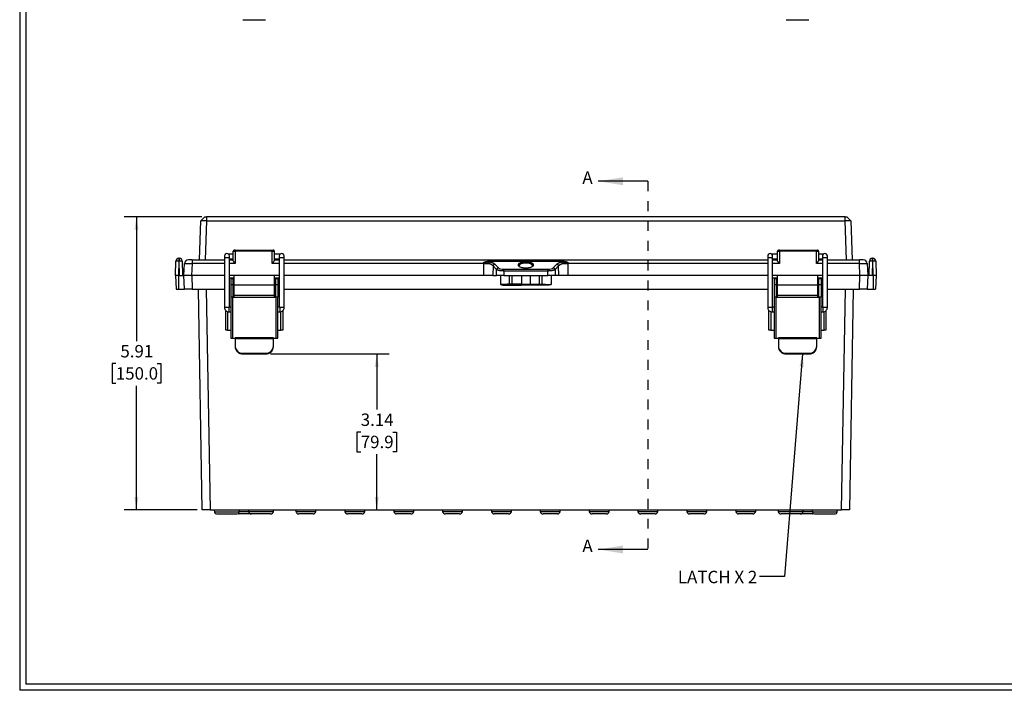
# Model space of a CAD drawing. Extents: x 0.3 to 29.7, y 0.3 to 21.7.
# Drawn here: x 0.3 to 10.2, y 0.3 to 7 of the extents above; entities that cross this region are included whole.
import ezdxf

# ---------------------------------------------------------------- set-up
doc = ezdxf.new("R2010")
doc.units = 0
doc.header["$MEASUREMENT"] = 0
doc.linetypes.add('HIDDEN', pattern=[0.075, 0.05, -0.025])
doc.layers.get('0').update_dxf_attribs({"linetype": 'CONTINUOUS'})
doc.styles.add('SLDTEXTSTYLE0', font='TXT', dxfattribs={"width": 0.75})
doc.styles.add('SLDTEXTSTYLE2', font='TXT', dxfattribs={"width": 0.694444})
doc.dimstyles.new('SLDDIMSTYLE0', dxfattribs={"dimtxt": 0.125, "dimasz": 0.13, "dimexe": 0, "dimexo": 0.0625, "dimgap": 0.03125, "dimtad": 0, "dimtih": 1, "dimtoh": 1, "dimlfac": 2, "dimrnd": 1e-09, "dimzin": 12, "dimtxsty": 'SLDTEXTSTYLE0', "dimsah": 1, "dimcen": 0.09, "dimazin": 3, "dimtfac": 1, "dimtofl": 0, "dimtmove": 0, "dimatfit": 3, "dimtolj": 1, "dimtzin": 12})
doc.dimstyles.new('SLDDIMSTYLE1', dxfattribs={"dimtxt": 0.18, "dimasz": 0.13, "dimexe": 0, "dimexo": 0.0625, "dimgap": 0, "dimtad": 0, "dimtih": 1, "dimtoh": 1, "dimdec": 0, "dimrnd": 1e-09, "dimzin": 0, "dimtxsty": 'STANDARD', "dimsah": 1, "dimcen": 0.09, "dimazin": 3, "dimtfac": 0.13, "dimtdec": 0, "dimtofl": 0, "dimtmove": 0, "dimatfit": 3, "dimtolj": 1, "dimtzin": 0})

# ---------------------------------------------------------------- blocks, each defined once
blk = doc.blocks.new('_D')
at = {"color": 7, "linetype": 'CONTINUOUS'}
for p, q in [((2.0845, 5.0373), (1.3021, 5.0373)), ((1.4271, 5.0373), (1.4271, 3.7857)), ((1.2193, 3.56), (1.1812, 3.56)), ((1.1812, 3.56), (1.1812, 3.3615)), ((1.6349, 3.56), (1.673, 3.56)), ((1.673, 3.56), (1.673, 3.3615)), ((1.1812, 3.3615), (1.2193, 3.3615)), ((1.4271, 2.0845), (1.4271, 3.3361)), ((1.673, 3.3615), (1.6349, 3.3615)), ((2.0399, 2.0845), (1.3021, 2.0845))]:
    blk.add_line(p, q, dxfattribs=at)
for points in [[(1.4271, 5.0373), (1.4071, 4.9073), (1.4471, 4.9073)], [(1.4271, 2.0845), (1.4471, 2.2145), (1.4071, 2.2145)]]:
    blk.add_solid(points, dxfattribs=at)
at = {"color": 7, "linetype": 'CONTINUOUS', "char_height": 0.125, "attachment_point": 1, "style": 'SLDTEXTSTYLE0'}
for s, insert in [('5.91', (1.2655, 3.7465)), ('150.0', (1.2193, 3.5227))]:
    blk.add_mtext(s, dxfattribs=dict(at, insert=insert))
blk = doc.blocks.new('_D_1')
at = {"color": 7, "linetype": 'CONTINUOUS'}
for p, q in [((2.7788, 3.6564), (3.9733, 3.6564)), ((3.8483, 3.6564), (3.8483, 3.0952)), ((3.6867, 2.8695), (3.6486, 2.8695)), ((3.6486, 2.8695), (3.6486, 2.6711)), ((4.0099, 2.8695), (4.048, 2.8695)), ((4.048, 2.8695), (4.048, 2.6711)), ((3.6486, 2.6711), (3.6867, 2.6711)), ((3.8483, 2.0845), (3.8483, 2.6457)), ((4.048, 2.6711), (4.0099, 2.6711))]:
    blk.add_line(p, q, dxfattribs=at)
for points in [[(3.8483, 3.6564), (3.8283, 3.5264), (3.8683, 3.5264)], [(3.8483, 2.0845), (3.8683, 2.2145), (3.8283, 2.2145)]]:
    blk.add_solid(points, dxfattribs=at)
at = {"color": 7, "linetype": 'CONTINUOUS', "char_height": 0.125, "attachment_point": 1, "style": 'SLDTEXTSTYLE0'}
for s, insert in [('3.14', (3.6867, 3.056)), ('79.9', (3.6867, 2.8322))]:
    blk.add_mtext(s, dxfattribs=dict(at, insert=insert))

msp = doc.modelspace()

# ---------------------------------------------------------------- linework, layer by layer
at = {"color": 7, "linetype": 'CONTINUOUS'}
for p, q in [((0.251252, 21.711296), (0.251252, 0.267073)), ((0.313252, 21.654709), (0.313252, 0.329073)), ((2.50049, 7.024508), (2.728837, 7.024508)), ((7.972931, 7.024508), (8.201278, 7.024508)), ((6.580215, 5.396363), (6.080215, 5.396363)), ((2.06189, 4.604225), (2.075636, 4.997864)), ((2.075636, 4.997864), (2.075641, 4.997868)), ((2.075641, 4.997868), (2.116469, 5.037296)), ((2.116469, 5.037296), (2.134545, 5.037296)), ((2.134655, 4.997864), (2.120909, 4.604225)), ((2.134545, 5.037296), (2.133917, 4.997868)), ((8.565254, 5.037296), (2.134545, 5.037296)), ((2.134655, 4.997864), (8.565144, 4.997864)), ((8.57889, 4.604225), (8.565144, 4.997864)), ((8.565883, 4.997868), (8.565254, 5.037296)), ((8.565254, 5.037296), (8.58333, 5.037296)), ((8.58333, 5.037296), (8.624159, 4.997868)), ((8.624163, 4.997864), (8.624159, 4.997868)), ((8.624163, 4.997864), (8.63791, 4.604225)), ((2.401928, 4.662811), (2.358758, 4.662811)), ((2.358758, 4.658339), (2.358758, 4.662811)), ((2.401928, 4.599934), (2.401928, 4.69289)), ((2.421613, 4.702684), (2.411721, 4.702684)), ((2.421613, 4.702684), (2.421613, 4.693403)), ((2.421613, 4.702684), (2.79602, 4.702684)), ((2.421613, 4.693403), (2.421613, 4.566915)), ((2.79602, 4.693403), (2.421613, 4.693403)), ((2.79602, 4.693403), (2.79602, 4.702684)), ((2.79602, 4.702684), (2.805863, 4.702684)), ((2.79602, 4.566915), (2.79602, 4.693403)), ((2.815705, 4.692842), (2.815705, 4.599934)), ((2.870569, 4.662811), (2.815705, 4.662811)), ((2.870569, 4.658339), (2.870569, 4.662811)), ((7.884094, 4.662811), (7.831199, 4.662811)), ((7.831199, 4.658339), (7.831199, 4.662811)), ((7.884094, 4.599934), (7.884094, 4.69289)), ((7.903779, 4.702684), (7.893888, 4.702684)), ((7.903779, 4.702684), (7.903779, 4.693403)), ((7.903779, 4.702684), (8.278187, 4.702684)), ((7.903779, 4.693403), (7.903779, 4.566915)), ((8.278187, 4.693403), (7.903779, 4.693403)), ((8.278187, 4.693403), (8.278187, 4.702684)), ((8.278187, 4.702684), (8.288029, 4.702684)), ((8.278187, 4.566915), (8.278187, 4.693403)), ((8.297872, 4.692842), (8.297872, 4.599934)), ((8.34301, 4.662811), (8.297872, 4.662811)), ((8.34301, 4.658339), (8.34301, 4.662811)), ((1.822341, 4.446744), (1.824858, 4.59096)), ((1.854381, 4.591476), (1.851858, 4.446752)), ((1.854381, 4.619973), (1.859198, 4.619973)), ((1.854381, 4.619973), (1.854381, 4.591476)), ((1.859198, 4.591476), (1.854381, 4.591476)), ((1.859198, 4.619973), (1.859198, 4.591476)), ((1.861724, 4.446752), (1.859198, 4.591476)), ((1.888721, 4.59096), (1.891238, 4.446744)), ((1.905018, 4.446744), (1.911316, 4.566915)), ((1.989948, 4.604225), (1.950632, 4.604225)), ((1.989948, 4.566915), (1.98365, 4.446744)), ((1.989948, 4.604225), (1.989948, 4.566915)), ((1.989948, 4.604225), (2.314467, 4.604225)), ((2.314467, 4.566915), (1.989948, 4.566915)), ((2.314467, 4.643575), (2.314467, 4.624577)), ((2.314467, 4.624577), (2.314467, 4.123898)), ((2.363679, 4.624577), (2.363679, 4.643575)), ((2.363679, 4.128831), (2.363679, 4.624577)), ((2.363679, 4.613598), (2.401928, 4.613598)), ((2.363679, 4.604225), (2.401928, 4.604225)), ((2.421613, 4.566915), (2.363679, 4.566915)), ((2.865648, 4.566915), (2.79602, 4.566915)), ((2.815705, 4.613598), (2.865648, 4.613598)), ((2.815705, 4.604225), (2.865648, 4.604225)), ((2.865648, 4.643575), (2.865648, 4.624577)), ((2.865648, 4.624577), (2.865648, 4.128831)), ((2.91486, 4.624577), (2.91486, 4.643575)), ((2.91486, 4.123898), (2.91486, 4.624577)), ((2.91486, 4.604225), (7.786908, 4.604225)), ((4.925257, 4.566915), (2.91486, 4.566915)), ((4.927263, 4.566915), (4.925257, 4.566915)), ((4.926198, 4.446744), (4.927263, 4.566915)), ((5.735539, 4.587762), (4.964243, 4.587762)), ((5.34987, 4.572339), (5.34987, 4.581588)), ((5.772536, 4.566915), (5.773602, 4.446744)), ((5.774493, 4.566915), (5.772536, 4.566915)), ((7.786908, 4.566915), (5.774493, 4.566915)), ((7.786908, 4.643575), (7.786908, 4.624577)), ((7.786908, 4.624577), (7.786908, 4.123898)), ((7.83612, 4.624577), (7.83612, 4.643575)), ((7.83612, 4.128831), (7.83612, 4.624577)), ((7.83612, 4.613598), (7.884094, 4.613598)), ((7.83612, 4.604225), (7.884094, 4.604225)), ((7.903779, 4.566915), (7.83612, 4.566915)), ((8.338089, 4.566915), (8.278187, 4.566915)), ((8.297872, 4.613598), (8.338089, 4.613598)), ((8.297872, 4.604225), (8.338089, 4.604225)), ((8.338089, 4.643575), (8.338089, 4.624577)), ((8.338089, 4.624577), (8.338089, 4.128831)), ((8.387301, 4.624577), (8.387301, 4.643575)), ((8.387301, 4.123898), (8.387301, 4.624577)), ((8.387301, 4.604225), (8.709851, 4.604225)), ((8.709851, 4.566915), (8.387301, 4.566915)), ((8.709851, 4.566915), (8.709851, 4.604225)), ((8.716149, 4.446744), (8.709851, 4.566915)), ((8.749168, 4.604225), (8.745119, 4.604225)), ((8.788484, 4.566915), (8.794782, 4.446744)), ((8.808561, 4.446744), (8.811078, 4.59096)), ((8.840601, 4.591476), (8.838075, 4.446752)), ((8.840601, 4.591476), (8.840601, 4.619973)), ((8.840601, 4.619973), (8.845418, 4.619973)), ((8.845418, 4.591476), (8.840601, 4.591476)), ((8.845418, 4.591476), (8.845418, 4.619973)), ((8.847938, 4.446752), (8.845418, 4.591476)), ((8.874941, 4.59096), (8.877459, 4.446744)), ((5.019539, 4.543029), (5.018685, 4.446744)), ((5.055325, 4.506034), (5.019539, 4.543029)), ((5.03804, 4.561012), (5.073827, 4.524016)), ((5.054799, 4.446744), (5.055325, 4.506034)), ((5.129191, 4.492096), (5.128789, 4.446744)), ((5.129191, 4.492096), (5.129191, 4.509564)), ((5.129191, 4.509564), (5.570608, 4.509564)), ((5.570608, 4.492096), (5.129191, 4.492096)), ((5.283869, 4.538287), (5.280973, 4.54368)), ((5.570608, 4.492096), (5.570608, 4.509564)), ((5.57101, 4.446744), (5.570608, 4.492096)), ((5.625972, 4.524016), (5.661759, 4.561012)), ((5.680261, 4.543029), (5.644474, 4.506034)), ((5.644474, 4.506034), (5.645, 4.446744)), ((5.681115, 4.446744), (5.680261, 4.543029)), ((1.822341, 4.446744), (1.827153, 4.308949)), ((1.851858, 4.446752), (1.851868, 4.308949)), ((1.861724, 4.446752), (1.851858, 4.446752)), ((1.861903, 4.446744), (1.905018, 4.446744)), ((1.98365, 4.446744), (1.905018, 4.446744)), ((1.90983, 4.308949), (1.905018, 4.446744)), ((1.979573, 4.446744), (1.98371, 4.446744)), ((2.314467, 4.446744), (1.98365, 4.446744)), ((1.98371, 4.446744), (1.988522, 4.308949)), ((2.314467, 4.446744), (1.98371, 4.446744)), ((2.411908, 4.446744), (2.363679, 4.446744)), ((2.411907, 4.446744), (2.363679, 4.446744)), ((2.411908, 4.419006), (2.363679, 4.419006)), ((2.378443, 4.416233), (2.402065, 4.416233)), ((2.378443, 4.416233), (2.378443, 4.357177)), ((2.402065, 4.357177), (2.402065, 4.416233)), ((2.411908, 4.36702), (2.402065, 4.36702)), ((2.815451, 4.446744), (2.411908, 4.446744)), ((2.411908, 4.348319), (2.411908, 4.446744)), ((2.815451, 4.446744), (2.815451, 4.348319)), ((2.865648, 4.446744), (2.815451, 4.446744)), ((2.865648, 4.419006), (2.815451, 4.419006)), ((2.827262, 4.36702), (2.815451, 4.36702)), ((2.827262, 4.416233), (2.850884, 4.416233)), ((2.827262, 4.416233), (2.827262, 4.357177)), ((2.850884, 4.416233), (2.850884, 4.357177)), ((4.926198, 4.446744), (2.91486, 4.446744)), ((4.926991, 4.446744), (2.91486, 4.446744)), ((5.018685, 4.446744), (4.926198, 4.446744)), ((5.018685, 4.446744), (5.054799, 4.446744)), ((5.128789, 4.446744), (5.054799, 4.446744)), ((5.093914, 4.446744), (5.09444, 4.357818)), ((5.128789, 4.446744), (5.57101, 4.446744)), ((5.186956, 4.35799), (5.186431, 4.446744)), ((5.213311, 4.35799), (5.212225, 4.446744)), ((5.304752, 4.446744), (5.305839, 4.35799)), ((5.395047, 4.446744), (5.39396, 4.35799)), ((5.486488, 4.35799), (5.487574, 4.446744)), ((5.512843, 4.35799), (5.513368, 4.446744)), ((5.645, 4.446744), (5.57101, 4.446744)), ((5.605885, 4.446744), (5.605359, 4.357818)), ((5.681115, 4.446744), (5.645, 4.446744)), ((5.773602, 4.446744), (5.681115, 4.446744)), ((7.786908, 4.446744), (5.772808, 4.446744)), ((7.786908, 4.446744), (5.773602, 4.446744)), ((7.884348, 4.446744), (7.83612, 4.446744)), ((7.884348, 4.419006), (7.83612, 4.419006)), ((7.850884, 4.416233), (7.874506, 4.416233)), ((7.850884, 4.416233), (7.850884, 4.357177)), ((7.874506, 4.357177), (7.874506, 4.416233)), ((7.884348, 4.36702), (7.874506, 4.36702)), ((8.287892, 4.446744), (7.884348, 4.446744)), ((7.884348, 4.348319), (7.884348, 4.446744)), ((8.287892, 4.446744), (8.287892, 4.348319)), ((8.338089, 4.446744), (8.287892, 4.446744)), ((8.338089, 4.446744), (8.287892, 4.446744)), ((8.338089, 4.419006), (8.287892, 4.419006)), ((8.299703, 4.36702), (8.287892, 4.36702)), ((8.299703, 4.416233), (8.323325, 4.416233)), ((8.299703, 4.416233), (8.299703, 4.357177)), ((8.323325, 4.416233), (8.323325, 4.357177)), ((8.716149, 4.446744), (8.387301, 4.446744)), ((8.716089, 4.446744), (8.387301, 4.446744)), ((8.711277, 4.308949), (8.716089, 4.446744)), ((8.716089, 4.446744), (8.720227, 4.446744)), ((8.794782, 4.446744), (8.716149, 4.446744)), ((8.794782, 4.446744), (8.78997, 4.308949)), ((8.837896, 4.446744), (8.794782, 4.446744)), ((8.847938, 4.446752), (8.838075, 4.446752)), ((8.847938, 4.446752), (8.847931, 4.308949)), ((8.877459, 4.446744), (8.872647, 4.308949)), ((1.827153, 4.308949), (1.851868, 4.308949)), ((1.851868, 4.308949), (1.90983, 4.308949)), ((1.988522, 4.308949), (1.90983, 4.308949)), ((1.988522, 4.308949), (2.314467, 4.308949)), ((2.089942, 2.08454), (2.051115, 4.308949)), ((2.129843, 4.308949), (2.16867, 2.08454)), ((2.378443, 4.357177), (2.402065, 4.357177)), ((2.378443, 4.357177), (2.378443, 4.227256)), ((2.402065, 4.227256), (2.402065, 4.357177)), ((2.402065, 4.309933), (2.411908, 4.309933)), ((2.815451, 4.348319), (2.411908, 4.348319)), ((2.411908, 4.249894), (2.411908, 4.348319)), ((2.815451, 4.348319), (2.815451, 4.249894)), ((2.815451, 4.309933), (2.827262, 4.309933)), ((2.827262, 4.357177), (2.850884, 4.357177)), ((2.827262, 4.357177), (2.827262, 4.227256)), ((2.850884, 4.357177), (2.850884, 4.227256)), ((2.91486, 4.308949), (7.786908, 4.308949)), ((5.13879, 4.348319), (5.196209, 4.348319)), ((5.213311, 4.35799), (5.186956, 4.35799)), ((5.196209, 4.348319), (5.222564, 4.348319)), ((5.222564, 4.348319), (5.305839, 4.348319)), ((5.305839, 4.35799), (5.39396, 4.35799)), ((5.305839, 4.348319), (5.305839, 4.35799)), ((5.39396, 4.348319), (5.305839, 4.348319)), ((5.39396, 4.348319), (5.39396, 4.35799)), ((5.477235, 4.348319), (5.39396, 4.348319)), ((5.50359, 4.348319), (5.477235, 4.348319)), ((5.486488, 4.35799), (5.512843, 4.35799)), ((5.561012, 4.348319), (5.50359, 4.348319)), ((7.850884, 4.357177), (7.874506, 4.357177)), ((7.850884, 4.357177), (7.850884, 4.227256)), ((7.874506, 4.227256), (7.874506, 4.357177)), ((7.874506, 4.309933), (7.884348, 4.309933)), ((8.287892, 4.348319), (7.884348, 4.348319)), ((7.884348, 4.249894), (7.884348, 4.348319)), ((8.287892, 4.348319), (8.287892, 4.249894)), ((8.287892, 4.309933), (8.299703, 4.309933)), ((8.299703, 4.357177), (8.323325, 4.357177)), ((8.299703, 4.357177), (8.299703, 4.227256)), ((8.323325, 4.357177), (8.323325, 4.227256)), ((8.387301, 4.308949), (8.711277, 4.308949)), ((8.531129, 2.08454), (8.569956, 4.308949)), ((8.648684, 4.308949), (8.609857, 2.08454)), ((8.78997, 4.308949), (8.711277, 4.308949)), ((8.78997, 4.308949), (8.847931, 4.308949)), ((8.847931, 4.308949), (8.872647, 4.308949)), ((2.378443, 4.227256), (2.378443, 3.81387)), ((2.398128, 4.227256), (2.378443, 4.227256)), ((2.398128, 3.81387), (2.398128, 4.227256)), ((2.398128, 4.227256), (2.831199, 4.227256)), ((2.411908, 4.249894), (2.815451, 4.249894)), ((2.411908, 4.227256), (2.411908, 4.249894)), ((2.815451, 4.249894), (2.815451, 4.227256)), ((2.831199, 4.227256), (2.831199, 3.81387)), ((2.850884, 4.227256), (2.831199, 4.227256)), ((2.850884, 3.81387), (2.850884, 4.227256)), ((7.850884, 4.227256), (7.850884, 3.81387)), ((7.870569, 4.227256), (7.850884, 4.227256)), ((7.870569, 3.81387), (7.870569, 4.227256)), ((7.870569, 4.227256), (8.30364, 4.227256)), ((7.884348, 4.249894), (8.287892, 4.249894)), ((7.884348, 4.227256), (7.884348, 4.249894)), ((8.287892, 4.249894), (8.287892, 4.227256)), ((8.30364, 4.227256), (8.30364, 3.81387)), ((8.323325, 4.227256), (8.30364, 4.227256)), ((8.323325, 3.81387), (8.323325, 4.227256)), ((2.326278, 3.895563), (2.326278, 4.094643)), ((2.345963, 4.08207), (2.345963, 3.895563)), ((2.358758, 4.124413), (2.358758, 4.079618)), ((2.358758, 4.079618), (2.378443, 4.079618)), ((2.378443, 4.128831), (2.363664, 4.128831)), ((2.865663, 4.128831), (2.850884, 4.128831)), ((2.850884, 4.079618), (2.870569, 4.079618)), ((2.870569, 4.124413), (2.870569, 4.079618)), ((2.881396, 3.895563), (2.881396, 4.081107)), ((2.901081, 4.092759), (2.901081, 3.895563)), ((7.798719, 3.895563), (7.798719, 4.094643)), ((7.818404, 4.08207), (7.818404, 3.895563)), ((7.831199, 4.124413), (7.831199, 4.079618)), ((7.831199, 4.079618), (7.850884, 4.079618)), ((7.850884, 4.128831), (7.836105, 4.128831)), ((8.338104, 4.128831), (8.323325, 4.128831)), ((8.323325, 4.079618), (8.34301, 4.079618)), ((8.34301, 4.124413), (8.34301, 4.079618)), ((8.353837, 3.895563), (8.353837, 4.081107)), ((8.373522, 4.092759), (8.373522, 3.895563)), ((2.345963, 3.895563), (2.326278, 3.895563)), ((2.345963, 3.895563), (2.378443, 3.895563)), ((2.850884, 3.895563), (2.881396, 3.895563)), ((2.901081, 3.895563), (2.881396, 3.895563)), ((7.818404, 3.895563), (7.798719, 3.895563)), ((7.818404, 3.895563), (7.850884, 3.895563)), ((8.323325, 3.895563), (8.353837, 3.895563)), ((8.373522, 3.895563), (8.353837, 3.895563)), ((2.378443, 3.81387), (2.398128, 3.81387)), ((2.398128, 3.81387), (2.42175, 3.81387)), ((2.807577, 3.817245), (2.42175, 3.817245)), ((2.42175, 3.817245), (2.42175, 3.810688)), ((2.42175, 3.810688), (2.42175, 3.737686)), ((2.42175, 3.810688), (2.807577, 3.810688)), ((2.807577, 3.817245), (2.807577, 3.810688)), ((2.807577, 3.81387), (2.831199, 3.81387)), ((2.807577, 3.737686), (2.807577, 3.810688)), ((2.831199, 3.81387), (2.850884, 3.81387)), ((7.850884, 3.81387), (7.870569, 3.81387)), ((7.870569, 3.81387), (7.894191, 3.81387)), ((8.280018, 3.817245), (7.894191, 3.817245)), ((7.894191, 3.817245), (7.894191, 3.810688)), ((7.894191, 3.810688), (7.894191, 3.737686)), ((7.894191, 3.810688), (8.280018, 3.810688)), ((8.280018, 3.817245), (8.280018, 3.810688)), ((8.280018, 3.81387), (8.30364, 3.81387)), ((8.280018, 3.737686), (8.280018, 3.810688)), ((8.30364, 3.81387), (8.323325, 3.81387)), ((2.42175, 3.737686), (2.42175, 3.730658)), ((2.807577, 3.730658), (2.807577, 3.737686)), ((7.894191, 3.737686), (7.894191, 3.730658)), ((8.280018, 3.730658), (8.280018, 3.737686)), ((2.50049, 3.65639), (2.50049, 3.663418)), ((2.50049, 3.663418), (2.728837, 3.663418)), ((2.50049, 3.65639), (2.728837, 3.65639)), ((2.728837, 3.663418), (2.728837, 3.65639)), ((7.972931, 3.65639), (7.972931, 3.663418)), ((7.972931, 3.663418), (8.201278, 3.663418)), ((7.972931, 3.65639), (8.201278, 3.65639)), ((8.201278, 3.663418), (8.201278, 3.65639)), ((2.16867, 2.08454), (2.089942, 2.08454)), ((2.16867, 2.08454), (8.531129, 2.08454)), ((2.210136, 2.08454), (2.21421, 2.061436)), ((2.461968, 2.061436), (2.466041, 2.08454)), ((2.554624, 2.08454), (2.557264, 2.06957)), ((2.80789, 2.06957), (2.81053, 2.08454)), ((3.031986, 2.08454), (3.034626, 2.06957)), ((3.23604, 2.06957), (3.238679, 2.08454)), ((3.524112, 2.08454), (3.526752, 2.06957)), ((3.728166, 2.06957), (3.730805, 2.08454)), ((4.016238, 2.08454), (4.018878, 2.06957)), ((4.220292, 2.06957), (4.222931, 2.08454)), ((4.508364, 2.08454), (4.511004, 2.06957)), ((4.712418, 2.06957), (4.715057, 2.08454)), ((5.00049, 2.08454), (5.00313, 2.06957)), ((5.204544, 2.06957), (5.207183, 2.08454)), ((5.492616, 2.08454), (5.495256, 2.06957)), ((5.69667, 2.06957), (5.699309, 2.08454)), ((5.984742, 2.08454), (5.987382, 2.06957)), ((6.188796, 2.06957), (6.191435, 2.08454)), ((6.476868, 2.08454), (6.479508, 2.06957)), ((6.680921, 2.06957), (6.683561, 2.08454)), ((6.968994, 2.08454), (6.971634, 2.06957)), ((7.173047, 2.06957), (7.175687, 2.08454)), ((7.46112, 2.08454), (7.46376, 2.06957)), ((7.665173, 2.06957), (7.667813, 2.08454)), ((7.88927, 2.08454), (7.891909, 2.06957)), ((8.142536, 2.06957), (8.145175, 2.08454)), ((8.233758, 2.08454), (8.237832, 2.061436)), ((8.48559, 2.061436), (8.489663, 2.08454)), ((8.609857, 2.08454), (8.531129, 2.08454)), ((2.461968, 2.061436), (2.21421, 2.061436)), ((2.233596, 2.04517), (2.442582, 2.04517)), ((2.586343, 2.04517), (2.463311, 2.04517)), ((2.463402, 2.06957), (2.557264, 2.06957)), ((2.557264, 2.06957), (2.80789, 2.06957)), ((2.778811, 2.04517), (2.586343, 2.04517)), ((3.034626, 2.06957), (3.23604, 2.06957)), ((3.206961, 2.04517), (3.063705, 2.04517)), ((3.526752, 2.06957), (3.728166, 2.06957)), ((3.699087, 2.04517), (3.555831, 2.04517)), ((4.018878, 2.06957), (4.220292, 2.06957)), ((4.191213, 2.04517), (4.047957, 2.04517)), ((4.511004, 2.06957), (4.712418, 2.06957)), ((4.683339, 2.04517), (4.540083, 2.04517)), ((5.00313, 2.06957), (5.204544, 2.06957)), ((5.175465, 2.04517), (5.032209, 2.04517)), ((5.495256, 2.06957), (5.69667, 2.06957)), ((5.667591, 2.04517), (5.524335, 2.04517)), ((5.987382, 2.06957), (6.188796, 2.06957)), ((6.159717, 2.04517), (6.016461, 2.04517)), ((6.479508, 2.06957), (6.680921, 2.06957)), ((6.651843, 2.04517), (6.508587, 2.04517)), ((6.971634, 2.06957), (7.173047, 2.06957)), ((7.143968, 2.04517), (7.000713, 2.04517)), ((7.46376, 2.06957), (7.665173, 2.06957)), ((7.636094, 2.04517), (7.492839, 2.04517)), ((7.891909, 2.06957), (8.142536, 2.06957)), ((8.113457, 2.04517), (7.920988, 2.04517)), ((8.236488, 2.04517), (8.113457, 2.04517)), ((8.142536, 2.06957), (8.236398, 2.06957)), ((8.48559, 2.061436), (8.237832, 2.061436)), ((8.257218, 2.04517), (8.466204, 2.04517)), ((6.580215, 1.686004), (6.080215, 1.686004)), ((29.680677, 0.329073), (0.313252, 0.329073)), ((29.736906, 0.267073), (0.251252, 0.267073))]:
    msp.add_line(p, q, dxfattribs=at)
at = {"color": 7, "linetype": 'HIDDEN'}
msp.add_line((6.580215, 5.396363), (6.580215, 1.686004), dxfattribs=at)
at = {"color": 7, "linetype": 'CONTINUOUS', "flags": 128}
msp.add_lwpolyline([(5.418768, 4.54368), (5.413523, 4.554647), (5.398588, 4.563945), (5.387685, 4.567617), (5.375551, 4.57024), (5.362767, 4.571814), (5.34987, 4.572339)], dxfattribs=at)
at = {"color": 7, "linetype": 'CONTINUOUS'}
for centre, radius, start, end in [((2.339073, 4.643575), 0.024606, 0, 180), ((2.411721, 4.69289), 0.009794, 90, 180), ((2.805839, 4.692915), 0.009769, 0.1555844, 89.8588516), ((2.890254, 4.643575), 0.024606, 0, 180), ((7.811514, 4.643575), 0.024606, 0, 180), ((7.893888, 4.69289), 0.009794, 90, 180), ((8.288005, 4.692915), 0.009769, 0.1555844, 89.8588516), ((8.362695, 4.643575), 0.024606, 0, 180), ((1.854381, 4.590445), 0.029528, 90, 179), ((1.843314, 4.379486), 0.212279, 87.0116064, 94.9877845), ((1.859198, 4.590445), 0.029528, 1, 90), ((1.870265, 4.379486), 0.212279, 85.0122155, 92.9883936), ((1.950632, 4.564855), 0.03937, 90, 177), ((2.339073, 4.349261), 0.276413, 84.8927717, 95.1072283), ((2.890254, 4.349261), 0.276413, 84.8927717, 95.1072283), ((4.943271, 6.248205), 1.681366, 269.4544905, 271.0503824), ((5.000144, 4.564446), 0.026188, 129.5771182, 174.1357067), ((5.699655, 4.564446), 0.026188, 5.8642933, 50.4228818), ((5.756528, 6.248205), 1.681366, 268.9496176, 270.5455095), ((7.811514, 4.349261), 0.276413, 84.8927717, 95.1072283), ((8.362695, 4.349261), 0.276413, 84.8927717, 95.1072283), ((8.749168, 4.564855), 0.03937, 3, 90), ((8.840601, 4.590445), 0.029528, 90, 179), ((8.829535, 4.379486), 0.212279, 87.0116064, 94.9877845), ((8.845418, 4.590445), 0.029528, 1, 90), ((8.856485, 4.379486), 0.212279, 85.0122155, 92.9883936), ((5.040723, 4.539742), 0.021438, 97.1889889, 171.1798643), ((5.07651, 4.502746), 0.021438, 97.1889889, 171.1798643), ((5.623289, 4.502746), 0.021438, 8.8201357, 82.8110111), ((5.659076, 4.539742), 0.021438, 8.8201357, 82.8110111), ((1.822594, 4.439374), 0.007374, 90.8335197, 91.9700959), ((5.196506, 4.357865), 0.00955, 179.247947, 268.2212563), ((5.222861, 4.357865), 0.00955, 179.247947, 268.2212563), ((5.476939, 4.357865), 0.00955, 271.7787437, 0.752053), ((5.503294, 4.357865), 0.00955, 271.7787437, 0.752053), ((2.340274, 3.809188), 0.315767, 86.6441063, 94.6879009), ((2.889053, 3.809182), 0.315773, 85.3121984, 93.3558403), ((7.812715, 3.809188), 0.315767, 86.6441063, 94.6879009), ((8.361494, 3.809182), 0.315773, 85.3121984, 93.3558403), ((2.233596, 2.064855), 0.019685, 190, 270), ((2.442582, 2.064855), 0.019685, 270, 350), ((2.463311, 2.074697), 0.029528, 247.153122, 270), ((2.586343, 2.074697), 0.029528, 190, 270), ((2.778811, 2.074697), 0.029528, 270, 350), ((3.063705, 2.074697), 0.029528, 190, 270), ((3.206961, 2.074697), 0.029528, 270, 350), ((3.555831, 2.074697), 0.029528, 190, 270), ((3.699087, 2.074697), 0.029528, 270, 350), ((4.047957, 2.074697), 0.029528, 190, 270), ((4.191213, 2.074697), 0.029528, 270, 350), ((4.540083, 2.074697), 0.029528, 190, 270), ((4.683339, 2.074697), 0.029528, 270, 350), ((5.032209, 2.074697), 0.029528, 190, 270), ((5.175465, 2.074697), 0.029528, 270, 350), ((5.524335, 2.074697), 0.029528, 190, 270), ((5.667591, 2.074697), 0.029528, 270, 350), ((6.016461, 2.074697), 0.029528, 190, 270), ((6.159717, 2.074697), 0.029528, 270, 350), ((6.508587, 2.074697), 0.029528, 190, 270), ((6.651843, 2.074697), 0.029528, 270, 350), ((7.000713, 2.074697), 0.029528, 190, 270), ((7.143968, 2.074697), 0.029528, 270, 350), ((7.492839, 2.074697), 0.029528, 190, 270), ((7.636094, 2.074697), 0.029528, 270, 350), ((7.920988, 2.074697), 0.029528, 190, 270), ((8.113457, 2.074697), 0.029528, 270, 350), ((8.236488, 2.074697), 0.029528, 270, 292.8468774), ((8.257218, 2.064855), 0.019685, 190, 270), ((8.466204, 2.064855), 0.019685, 270, 350)]:
    msp.add_arc(centre, radius, start, end, dxfattribs=at)
for centre, major_axis, ratio, start_param, end_param in [((2.136789, 5.056919), (0.043268, 0.041784), 0.96451331, 3.91388452, 3.92638183), ((8.56301, 5.056919), (0.043268, -0.041784), 0.96451331, 5.49839613, 5.51089344), ((5.129413, 4.531506), (0.059058, 0.000096), 0.37153647, 3.48558347, 4.70802812), ((5.570386, 4.531506), (0.059058, -0.000096), 0.37153647, 4.71674984, 5.93919449), ((1.86909, 4.023715), (-0.007402, 0.423037), 0.06978835, 6.27591076, 6.28196214), ((8.830709, 4.023715), (0.007402, 0.423037), 0.06978835, 0.00122114, 0.00727455), ((2.339073, 4.104225), (0.024603, 0.024603), 0.01745506, 0.01745329, 0.62604782), ((2.890254, 4.104225), (0.024603, -0.024603), 0.01745506, 2.51554484, 3.12413936), ((7.811514, 4.104225), (0.024603, 0.024603), 0.01745506, 0.01745329, 0.62604782), ((8.362695, 4.104225), (0.024603, -0.024603), 0.01745506, 2.51554484, 3.12413936), ((2.50049, 3.737686), (0.07874, 0), 0.94319802, 3.14159265, 4.71238898), ((2.50049, 3.730658), (0.07874, 0), 0.94319802, 3.14159265, 4.71238898), ((2.728837, 3.737686), (0.07874, 0), 0.94319802, 4.71238898, 6.28318531), ((2.728837, 3.730658), (0.07874, 0), 0.94319802, 4.71238898, 6.28318531), ((7.972931, 3.737686), (0.07874, 0), 0.94319802, 3.14159265, 4.71238898), ((7.972931, 3.730658), (0.07874, 0), 0.94319802, 3.14159265, 4.71238898), ((8.201278, 3.737686), (0.07874, 0), 0.94319802, 4.71238898, 6.28318531), ((8.201278, 3.730658), (0.07874, 0), 0.94319802, 4.71238898, 6.28318531)]:
    msp.add_ellipse(centre, major_axis=major_axis, ratio=ratio, start_param=start_param, end_param=end_param, dxfattribs=at)
for points, knots in [([(2.133917, 4.997868), (2.132864, 4.997872), (2.130615, 4.997882), (2.127043, 4.997792), (2.122693, 4.997611), (2.117698, 4.997315), (2.110419, 4.996829), (2.101732, 4.996304), (2.092577, 4.996036), (2.085103, 4.996304), (2.080541, 4.996829), (2.078, 4.997316), (2.076642, 4.997643), (2.075833, 4.997867), (2.075701, 4.997868), (2.075641, 4.997868)], [0, 0, 0, 0, 0.03461599, 0.07390113, 0.11786706, 0.17942825, 0.24285023, 0.37138382, 0.50001186, 0.62863999, 0.75717354, 0.82059585, 0.88215733, 0.94633255, 1, 1, 1, 1]), ([(8.624159, 4.997868), (8.624129, 4.997872), (8.624065, 4.997882), (8.623712, 4.997792), (8.623019, 4.997611), (8.621797, 4.997315), (8.61926, 4.996829), (8.614696, 4.996304), (8.607223, 4.996036), (8.598067, 4.996304), (8.58938, 4.996829), (8.582101, 4.997316), (8.57651, 4.997643), (8.571101, 4.997867), (8.567516, 4.997868), (8.565883, 4.997868)], [0, 0, 0, 0, 0.03461599, 0.07390113, 0.11786706, 0.17942825, 0.24285023, 0.37138382, 0.50001186, 0.62863999, 0.75717354, 0.82059585, 0.88215733, 0.94633255, 1, 1, 1, 1]), ([(2.358759, 4.66282), (2.357933, 4.662817), (2.355688, 4.662808), (2.353617, 4.662841), (2.352309, 4.662861)], [0, 0, 0, 0, 0.3680836, 1, 1, 1, 1]), ([(2.401928, 4.69289), (2.401928, 4.693025), (2.40405, 4.693158), (2.411337, 4.693348), (2.416459, 4.693403), (2.421613, 4.693403)], [0, 0, 0, 0, 0.5, 0.5, 1, 1, 1, 1]), ([(2.815705, 4.692842), (2.815705, 4.695158), (2.814884, 4.697494), (2.812422, 4.700284), (2.810371, 4.701903), (2.8075, 4.702684), (2.805863, 4.702684)], [0, 0, 0, 0, 0.5, 0.5, 0.75, 1, 1, 1, 1]), ([(2.815608, 4.692941), (2.815624, 4.692937), (2.815638, 4.692931), (2.815663, 4.692917), (2.815673, 4.692908), (2.81569, 4.692889), (2.815697, 4.692878), (2.815702, 4.692863), (2.815704, 4.692858), (2.815705, 4.69285), (2.815705, 4.692846), (2.815705, 4.692842)], [0, 0, 0, 0, 0.0000248845002, 0.0000248845002, 0.0000495234193, 0.0000495234193, 0.0000782681611, 0.0000782681611, 0.0000892014488, 0.0000892014488, 0.0000995586142, 0.0000995586142, 0.0000995586142, 0.0000995586142]), ([(2.875749, 4.662841), (2.87541, 4.662836), (2.87381, 4.662811), (2.871998, 4.662816), (2.87057, 4.66282)], [0, 0, 0, 0, 0.212194, 1, 1, 1, 1]), ([(7.8312, 4.66282), (7.830374, 4.662817), (7.828129, 4.662808), (7.826058, 4.662841), (7.82475, 4.662861)], [0, 0, 0, 0, 0.3680836, 1, 1, 1, 1]), ([(7.884094, 4.69289), (7.884094, 4.693025), (7.886216, 4.693158), (7.893503, 4.693348), (7.898625, 4.693403), (7.903779, 4.693403)], [0, 0, 0, 0, 0.5, 0.5, 1, 1, 1, 1]), ([(8.297872, 4.692842), (8.297872, 4.695158), (8.29705, 4.697494), (8.294588, 4.700284), (8.292537, 4.701903), (8.289667, 4.702684), (8.288029, 4.702684)], [0, 0, 0, 0, 0.5, 0.5, 0.75, 1, 1, 1, 1]), ([(8.297774, 4.692941), (8.29779, 4.692937), (8.297805, 4.692931), (8.297829, 4.692917), (8.297839, 4.692908), (8.297856, 4.692889), (8.297863, 4.692878), (8.297869, 4.692863), (8.29787, 4.692858), (8.297871, 4.69285), (8.297872, 4.692846), (8.297872, 4.692842)], [0, 0, 0, 0, 0.0000248845002, 0.0000248845002, 0.0000495234193, 0.0000495234193, 0.0000782681611, 0.0000782681611, 0.0000892014488, 0.0000892014488, 0.0000995586142, 0.0000995586142, 0.0000995586142, 0.0000995586142]), ([(8.34819, 4.662841), (8.347851, 4.662836), (8.346251, 4.662811), (8.344439, 4.662816), (8.343011, 4.66282)], [0, 0, 0, 0, 0.212194, 1, 1, 1, 1]), ([(1.989948, 4.603606), (1.985531, 4.603706), (1.976873, 4.603901), (1.965946, 4.604087), (1.95762, 4.604204), (1.954929, 4.604218), (1.953611, 4.604225)], [0, 0, 0, 0, 0.26542816, 0.52032217, 0.76506654, 1, 1, 1, 1]), ([(2.421613, 4.566915), (2.420914, 4.567902), (2.419612, 4.569742), (2.417813, 4.572284), (2.416305, 4.574411), (2.414226, 4.577358), (2.411694, 4.581019), (2.408661, 4.585539), (2.406082, 4.589653), (2.404103, 4.593188), (2.402828, 4.595972), (2.402075, 4.598173), (2.401976, 4.599359), (2.401928, 4.599934)], [0, 0, 0, 0, 0.07837647, 0.14614623, 0.20330962, 0.24986814, 0.38551879, 0.5040998, 0.63395081, 0.75040715, 0.83938652, 0.92224, 1, 1, 1, 1]), ([(2.815705, 4.599934), (2.815689, 4.5996), (2.815654, 4.59892), (2.815387, 4.597754), (2.814964, 4.596453), (2.814368, 4.595005), (2.813323, 4.592821), (2.811552, 4.589653), (2.808972, 4.585539), (2.80594, 4.581019), (2.802926, 4.576663), (2.799547, 4.571899), (2.797322, 4.568754), (2.79602, 4.566915)], [0, 0, 0, 0, 0.04613242, 0.09393386, 0.14365486, 0.1955181, 0.24971991, 0.36614913, 0.496013, 0.61456723, 0.75022993, 0.8539095, 1, 1, 1, 1]), ([(4.927263, 4.566915), (4.927271, 4.567579), (4.927288, 4.56891), (4.927148, 4.570899), (4.926888, 4.572876), (4.926493, 4.574835), (4.925978, 4.576777), (4.925533, 4.578028), (4.925308, 4.578659)], [0, 0, 0, 0, 0.16268726, 0.32608911, 0.49087802, 0.6577097, 0.82721615, 1, 1, 1, 1]), ([(4.974093, 4.567121), (4.972838, 4.56751), (4.970345, 4.568283), (4.966531, 4.569402), (4.96202, 4.570676), (4.956766, 4.572086), (4.950699, 4.573622), (4.94452, 4.575102), (4.939269, 4.576256), (4.935023, 4.57711), (4.931741, 4.577715), (4.928506, 4.578244), (4.92633, 4.578528), (4.925317, 4.57866)], [0, 0, 0, 0, 0.08455305, 0.16785455, 0.24989418, 0.37502118, 0.49898057, 0.62415983, 0.74949573, 0.81205279, 0.87459285, 0.94162524, 1, 1, 1, 1]), ([(4.925318, 4.578662), (4.926472, 4.579285), (4.928722, 4.5805), (4.932565, 4.582236), (4.936868, 4.583839), (4.941876, 4.585283), (4.947222, 4.586416), (4.952824, 4.587202), (4.958522, 4.587677), (4.962322, 4.587733), (4.964243, 4.587762)], [0, 0, 0, 0, 0.09816252, 0.19121381, 0.31558323, 0.44114284, 0.57912598, 0.72055425, 0.85872599, 1, 1, 1, 1]), ([(5.019539, 4.543029), (5.019036, 4.543642), (5.018043, 4.544855), (5.016348, 4.546618), (5.01454, 4.548312), (5.012615, 4.549935), (5.010592, 4.551488), (5.008481, 4.552971), (5.006294, 4.554382), (5.004044, 4.555723), (5.000925, 4.557441), (4.99679, 4.559471), (4.991464, 4.561721), (4.985886, 4.563746), (4.98013, 4.565563), (4.976087, 4.566607), (4.974093, 4.567121)], [0, 0, 0, 0, 0.06251482, 0.12355447, 0.18312256, 0.24122298, 0.2978599, 0.35303785, 0.4067617, 0.45903676, 0.50986876, 0.61322878, 0.71385544, 0.81181249, 0.90716904, 1, 1, 1, 1]), ([(4.983459, 4.58463), (4.98471, 4.584372), (4.987211, 4.583856), (4.990854, 4.583019), (4.994418, 4.582138), (4.997893, 4.581207), (5.002976, 4.579739), (5.009414, 4.577621), (5.016753, 4.57472), (5.023357, 4.571584), (5.028512, 4.568611), (5.032473, 4.565892), (5.035513, 4.563489), (5.037196, 4.561839), (5.03804, 4.561012)], [0, 0, 0, 0, 0.04871268, 0.09746828, 0.14633638, 0.19538607, 0.24468569, 0.36827479, 0.4929154, 0.61836197, 0.74481287, 0.82957306, 0.9145414, 1, 1, 1, 1]), ([(5.34987, 4.581588), (5.355028, 4.581588), (5.365369, 4.581216), (5.380263, 4.579567), (5.393973, 4.576893), (5.405974, 4.5733), (5.415809, 4.568927), (5.423109, 4.563945), (5.427601, 4.558543), (5.429116, 4.552929), (5.427601, 4.547314), (5.423109, 4.541912), (5.415809, 4.53693), (5.405974, 4.532557), (5.393973, 4.528964), (5.380263, 4.52629), (5.365369, 4.524641), (5.34987, 4.524084), (5.334372, 4.524641), (5.319478, 4.52629), (5.305767, 4.528964), (5.293767, 4.532557), (5.283931, 4.53693), (5.276631, 4.541912), (5.27214, 4.547314), (5.270624, 4.552929), (5.27214, 4.558543), (5.276631, 4.563945), (5.283931, 4.568927), (5.293767, 4.5733), (5.305767, 4.576893), (5.319478, 4.579567), (5.334372, 4.581216), (5.344713, 4.581588), (5.34987, 4.581588)], [0, 0, 0, 0, 0.03029034, 0.06072991, 0.09144332, 0.12251088, 0.15395727, 0.18574964, 0.21780429, 0.25, 0.28219571, 0.31425036, 0.34604273, 0.37748912, 0.40855668, 0.43927009, 0.46970966, 0.5, 0.53029034, 0.56072991, 0.59144332, 0.62251088, 0.65395727, 0.68574964, 0.71780429, 0.75, 0.78219571, 0.81425036, 0.84604273, 0.87748912, 0.90855668, 0.93927009, 0.96970966, 1, 1, 1, 1]), ([(5.34987, 4.572339), (5.348647, 4.57233), (5.346191, 4.572314), (5.342502, 4.57218), (5.338804, 4.571967), (5.335109, 4.571666), (5.331429, 4.57128), (5.327776, 4.570808), (5.324163, 4.570251), (5.320602, 4.569608), (5.317108, 4.56888), (5.313693, 4.568065), (5.310372, 4.567165), (5.307159, 4.56618), (5.304066, 4.565108), (5.29896, 4.56311), (5.292288, 4.55974), (5.287198, 4.555827), (5.284251, 4.552514), (5.282582, 4.550017), (5.281254, 4.547024), (5.281071, 4.544846), (5.280973, 4.54368)], [0, 0, 0, 0, 0.03254878, 0.06538377, 0.09852212, 0.1319805, 0.16577511, 0.19992167, 0.23443543, 0.26933113, 0.30462308, 0.34032505, 0.3764504, 0.413012, 0.45002225, 0.48749313, 0.60717071, 0.74103744, 0.78952339, 0.84884618, 0.91900572, 1, 1, 1, 1]), ([(5.661759, 4.561012), (5.662256, 4.56151), (5.663249, 4.562503), (5.664924, 4.563969), (5.66673, 4.565411), (5.668681, 4.566828), (5.671805, 4.568909), (5.67644, 4.571583), (5.683042, 4.574719), (5.690383, 4.57762), (5.697526, 4.579971), (5.704175, 4.581842), (5.710106, 4.583322), (5.714264, 4.584194), (5.71634, 4.58463)], [0, 0, 0, 0, 0.05131578, 0.10243406, 0.15341521, 0.20432009, 0.25520984, 0.38154368, 0.50710805, 0.63163332, 0.75533849, 0.83730339, 0.91875047, 1, 1, 1, 1]), ([(5.725706, 4.567121), (5.72446, 4.566806), (5.721946, 4.566169), (5.718289, 4.565115), (5.714688, 4.56398), (5.711164, 4.562756), (5.707726, 4.561447), (5.704387, 4.56005), (5.701158, 4.558568), (5.697629, 4.556786), (5.693859, 4.554641), (5.689948, 4.552073), (5.686314, 4.549274), (5.682982, 4.546253), (5.681181, 4.544119), (5.680261, 4.543029)], [0, 0, 0, 0, 0.057733397, 0.11644269, 0.176147014, 0.236864565, 0.29861264, 0.361407687, 0.425265343, 0.49020048, 0.582720824, 0.67993258, 0.781866075, 0.888547584, 1, 1, 1, 1]), ([(5.774482, 4.57866), (5.773469, 4.578528), (5.771293, 4.578244), (5.768058, 4.577715), (5.764776, 4.57711), (5.76053, 4.576256), (5.755279, 4.575102), (5.749101, 4.573622), (5.743033, 4.572086), (5.737124, 4.570498), (5.731312, 4.568848), (5.727589, 4.567701), (5.725706, 4.567121)], [0, 0, 0, 0, 0.05836951, 0.12540941, 0.18795061, 0.2505088, 0.37584697, 0.5010285, 0.62497178, 0.7501194, 0.87363644, 1, 1, 1, 1]), ([(5.735539, 4.587762), (5.736825, 4.587749), (5.739377, 4.587724), (5.743171, 4.587516), (5.747584, 4.58712), (5.752565, 4.586417), (5.757914, 4.585286), (5.762924, 4.583841), (5.76723, 4.582237), (5.771076, 4.580501), (5.773326, 4.579286), (5.774482, 4.578662)], [0, 0, 0, 0, 0.09454698, 0.18763108, 0.27943465, 0.42081859, 0.55880457, 0.68436623, 0.80878203, 0.90182534, 1, 1, 1, 1]), ([(5.774491, 4.578659), (5.774267, 4.578028), (5.773822, 4.576777), (5.773306, 4.574835), (5.772912, 4.572876), (5.772652, 4.570899), (5.772512, 4.56891), (5.772528, 4.567579), (5.772536, 4.566915)], [0, 0, 0, 0, 0.17278385, 0.3422903, 0.50912198, 0.67391089, 0.83731274, 1, 1, 1, 1]), ([(7.903779, 4.566915), (7.903093, 4.567884), (7.901807, 4.569703), (7.900017, 4.572235), (7.898492, 4.574393), (7.896387, 4.577389), (7.893846, 4.581063), (7.890912, 4.585412), (7.888491, 4.589259), (7.886543, 4.592691), (7.885156, 4.595593), (7.884269, 4.598025), (7.884151, 4.599314), (7.884094, 4.599934)], [0, 0, 0, 0, 0.07697892, 0.14443647, 0.20237355, 0.25079224, 0.38747627, 0.5044299, 0.62105265, 0.72805198, 0.8261803, 0.9164124, 1, 1, 1, 1]), ([(8.297872, 4.599934), (8.297855, 4.5996), (8.29782, 4.59892), (8.297553, 4.597754), (8.29713, 4.596453), (8.296534, 4.595005), (8.295489, 4.592821), (8.293718, 4.589653), (8.291138, 4.585539), (8.288106, 4.581019), (8.285092, 4.576663), (8.281713, 4.571899), (8.279488, 4.568754), (8.278187, 4.566915)], [0, 0, 0, 0, 0.04613242, 0.09393386, 0.14365486, 0.1955181, 0.24971991, 0.36614913, 0.496013, 0.61456711, 0.75022993, 0.85391027, 1, 1, 1, 1]), ([(8.746188, 4.604225), (8.74487, 4.604218), (8.742179, 4.604204), (8.733853, 4.604087), (8.722927, 4.603901), (8.714268, 4.603706), (8.709851, 4.603606)], [0, 0, 0, 0, 0.23493346, 0.47967783, 0.73457184, 1, 1, 1, 1]), ([(5.129191, 4.492096), (5.127891, 4.492104), (5.125284, 4.49212), (5.121374, 4.492212), (5.117463, 4.492352), (5.113563, 4.492546), (5.109684, 4.492792), (5.105836, 4.49309), (5.102029, 4.493441), (5.098276, 4.493844), (5.094587, 4.494299), (5.090972, 4.494806), (5.087444, 4.495365), (5.083462, 4.496074), (5.079057, 4.49698), (5.074315, 4.498129), (5.069768, 4.499424), (5.06549, 4.500863), (5.061582, 4.502447), (5.058074, 4.50417), (5.056253, 4.505405), (5.055325, 4.506034)], [0, 0, 0, 0, 0.03982008, 0.07985139, 0.12010421, 0.16058865, 0.20131465, 0.24229195, 0.28353015, 0.32503863, 0.36682662, 0.40890315, 0.45127706, 0.49395703, 0.55752808, 0.62397153, 0.69331069, 0.76556603, 0.84075565, 0.91889556, 1, 1, 1, 1]), ([(5.644474, 4.506034), (5.644023, 4.505715), (5.643129, 4.505083), (5.641582, 4.504167), (5.639912, 4.503286), (5.638116, 4.502441), (5.636209, 4.501632), (5.634202, 4.500859), (5.632106, 4.500122), (5.629931, 4.499421), (5.627688, 4.498757), (5.625387, 4.498128), (5.623037, 4.497536), (5.620648, 4.496981), (5.618228, 4.496463), (5.614693, 4.495766), (5.609898, 4.494947), (5.603688, 4.494084), (5.597271, 4.493373), (5.590702, 4.492816), (5.584037, 4.492415), (5.577328, 4.492157), (5.572841, 4.492116), (5.570608, 4.492096)], [0, 0, 0, 0, 0.04093011, 0.08111764, 0.12056423, 0.15927163, 0.19724168, 0.23447635, 0.2709777, 0.30674794, 0.34178941, 0.37610461, 0.40969618, 0.44256696, 0.47471996, 0.50615842, 0.57911259, 0.6511879, 0.72242902, 0.7928822, 0.86259527, 0.93161759, 1, 1, 1, 1]), ([(1.851858, 4.446752), (1.848207, 4.446776), (1.844636, 4.446793), (1.837853, 4.446814), (1.834738, 4.446816), (1.826684, 4.446803), (1.823213, 4.446762), (1.822487, 4.446748)], [0, 0, 0, 0, 0.25, 0.25, 0.5, 0.5, 1, 1, 1, 1]), ([(8.877459, 4.446744), (8.877459, 4.446745), (8.877268, 4.446749), (8.876519, 4.446761), (8.875952, 4.446768), (8.874473, 4.446783), (8.873567, 4.44679), (8.871428, 4.446802), (8.870182, 4.446807), (8.8661, 4.446816), (8.86281, 4.446815), (8.855711, 4.446796), (8.851837, 4.446777), (8.847938, 4.446752)], [0, 0, 0, 0, 0.125, 0.125, 0.25, 0.25, 0.375, 0.375, 0.5, 0.5, 0.75, 0.75, 1, 1, 1, 1]), ([(5.186956, 4.35799), (5.183539, 4.357959), (5.178669, 4.357931), (5.166475, 4.357882), (5.159151, 4.357862), (5.142728, 4.357832), (5.133628, 4.357821), (5.1145, 4.357812), (5.104471, 4.357812), (5.09444, 4.357818)], [0, 0, 0, 0, 0.25, 0.25, 0.5, 0.5, 0.75, 0.75, 1, 1, 1, 1]), ([(5.09444, 4.357818), (5.098059, 4.356679), (5.104037, 4.354797), (5.111334, 4.352715), (5.117008, 4.35128), (5.121999, 4.350157), (5.127744, 4.349153), (5.133238, 4.348464), (5.137031, 4.348365), (5.138786, 4.348319)], [0, 0, 0, 0, 0.25001871, 0.41300916, 0.50003762, 0.63568051, 0.75003398, 0.88438238, 1, 1, 1, 1]), ([(5.39396, 4.35799), (5.395437, 4.357988), (5.398383, 4.357985), (5.402783, 4.35798), (5.407145, 4.357975), (5.411462, 4.357971), (5.415724, 4.357967), (5.419925, 4.357963), (5.424057, 4.35796), (5.428112, 4.357958), (5.432085, 4.357956), (5.435967, 4.357954), (5.439753, 4.357953), (5.443438, 4.357952), (5.447015, 4.357952), (5.451645, 4.357952), (5.457198, 4.357952), (5.463439, 4.357954), (5.469221, 4.357958), (5.474488, 4.357963), (5.479168, 4.35797), (5.483272, 4.357979), (5.485413, 4.357986), (5.486488, 4.35799)], [0, 0, 0, 0, 0.03679294, 0.0734205, 0.10988271, 0.14617959, 0.18231115, 0.21827742, 0.25407842, 0.28971418, 0.3251847, 0.36049002, 0.39563016, 0.43060514, 0.46541498, 0.50005971, 0.56949655, 0.63959418, 0.71035276, 0.78177248, 0.85385348, 0.92659594, 1, 1, 1, 1]), ([(5.512843, 4.35799), (5.513357, 4.357985), (5.514378, 4.357977), (5.516126, 4.357964), (5.518009, 4.357953), (5.520034, 4.357941), (5.522188, 4.357931), (5.524462, 4.35792), (5.526846, 4.357911), (5.529331, 4.357901), (5.531909, 4.357892), (5.53457, 4.357883), (5.537306, 4.357875), (5.540109, 4.357867), (5.542969, 4.35786), (5.54588, 4.357853), (5.550206, 4.357844), (5.556122, 4.357835), (5.563821, 4.357826), (5.571809, 4.35782), (5.58002, 4.357816), (5.588391, 4.357814), (5.596855, 4.357814), (5.602528, 4.357817), (5.605359, 4.357818)], [0, 0, 0, 0, 0.03631904, 0.07221274, 0.10768113, 0.14272425, 0.17734212, 0.2115348, 0.2453023, 0.27864468, 0.31156197, 0.34405422, 0.37612146, 0.40776375, 0.43898114, 0.46977367, 0.50014139, 0.57242573, 0.64441679, 0.71611534, 0.78752214, 0.85863799, 0.92946367, 1, 1, 1, 1]), ([(5.605359, 4.357818), (5.601182, 4.356517), (5.593936, 4.354261), (5.584555, 4.351661), (5.577396, 4.350074), (5.571552, 4.349082), (5.56614, 4.348447), (5.562671, 4.348361), (5.561014, 4.348319)], [0, 0, 0, 0, 0.28832964, 0.50020873, 0.64132772, 0.7713986, 0.89079497, 1, 1, 1, 1]), ([(2.314467, 4.123898), (2.314792, 4.119863), (2.315549, 4.110494), (2.322406, 4.096985), (2.334247, 4.085878), (2.347277, 4.080333), (2.355687, 4.07981), (2.358758, 4.079618)], [0, 0, 0, 0, 0.17438368, 0.40492814, 0.63600033, 0.8670967, 1, 1, 1, 1]), ([(2.870569, 4.079618), (2.874602, 4.079944), (2.883972, 4.080699), (2.897487, 4.087553), (2.908602, 4.099396), (2.914146, 4.112425), (2.91467, 4.120832), (2.91486, 4.123898)], [0, 0, 0, 0, 0.174297858, 0.404933275, 0.636117237, 0.867287614, 1, 1, 1, 1]), ([(7.786908, 4.123898), (7.787233, 4.119863), (7.78799, 4.110494), (7.794847, 4.096985), (7.806688, 4.085878), (7.819718, 4.080333), (7.828128, 4.07981), (7.831199, 4.079618)], [0, 0, 0, 0, 0.17438368, 0.40492814, 0.63600033, 0.8670967, 1, 1, 1, 1]), ([(8.34301, 4.079618), (8.347043, 4.079944), (8.356413, 4.080699), (8.369928, 4.087553), (8.381043, 4.099396), (8.386587, 4.112425), (8.38711, 4.120832), (8.387301, 4.123898)], [0, 0, 0, 0, 0.17429786, 0.40493328, 0.63611724, 0.86728761, 1, 1, 1, 1])]:
    msp.add_open_spline(points, degree=3, knots=knots, dxfattribs=at)
for points in [[(2.79602, 4.693403), (2.800847, 4.693403), (2.810472, 4.693306), (2.815128, 4.693066), (2.815608, 4.692941)], [(8.278187, 4.693403), (8.283013, 4.693403), (8.292638, 4.693306), (8.297294, 4.693066), (8.297774, 4.692941)], [(1.911316, 4.566915), (1.91133, 4.567184), (1.915443, 4.567614), (1.932933, 4.56784), (1.959091, 4.567614), (1.979659, 4.567184), (1.989948, 4.566915)], [(4.964243, 4.587762), (4.970917, 4.586911), (4.977322, 4.585866), (4.983459, 4.58463)], [(5.71634, 4.58463), (5.722472, 4.585865), (5.728871, 4.586909), (5.735539, 4.58776)], [(8.709851, 4.566915), (8.720141, 4.567184), (8.740708, 4.567614), (8.766866, 4.56784), (8.784356, 4.567614), (8.78847, 4.567184), (8.788484, 4.566915)], [(5.305839, 4.35799), (5.295807, 4.357978), (5.275744, 4.357958), (5.248443, 4.357949), (5.226468, 4.357958), (5.216728, 4.357978), (5.213311, 4.35799)]]:
    msp.add_open_spline(points, degree=3, dxfattribs=at)
for points in [[(6.080215, 5.396363), (6.330215, 5.356363), (6.330215, 5.436363)], [(6.080215, 1.686004), (6.330215, 1.646004), (6.330215, 1.726004)]]:
    msp.add_solid(points, dxfattribs=at)

# ---------------------------------------------------------------- texts
at = {"color": 7, "linetype": 'CONTINUOUS', "char_height": 0.125, "attachment_point": 1}
for s, insert, style in [('A', (5.919601, 5.495482), 'SLDTEXTSTYLE0'), ('A', (5.919601, 1.785123), 'SLDTEXTSTYLE0'), ('LATCH X 2', (6.881348, 1.471367), 'SLDTEXTSTYLE2')]:
    msp.add_mtext(s, dxfattribs=dict(at, insert=insert, style=style))

# ---------------------------------------------------------------- dimensions: what is measured, and where the dimension line sits
at = {"color": 7, "linetype": 'CONTINUOUS'}
for base, p1, p2, picture, middle in [((1.427122, 2.08454), (2.134545, 5.037296), (2.089942, 2.08454), '_D', (1.427122, 3.560918)), ((3.848314, 2.08454), (2.728837, 3.65639), (2.16867, 2.08454), '_D_1', (3.848314, 2.870465))]:
    dim = msp.add_linear_dim(base=base, p1=p1, p2=p2, angle=90, dimstyle='SLDDIMSTYLE0', dxfattribs=at)
    dim.commit()
    dim.dimension.update_dxf_attribs({"geometry": picture, "text_midpoint": middle, "dimtype": 160})

# ---------------------------------------------------------------- leaders
msp.add_leader([(8.138293, 3.65639), (7.95506, 1.413625), (7.70506, 1.413625)], dimstyle='SLDDIMSTYLE1', dxfattribs=at)

doc.saveas('drawing.dxf')
